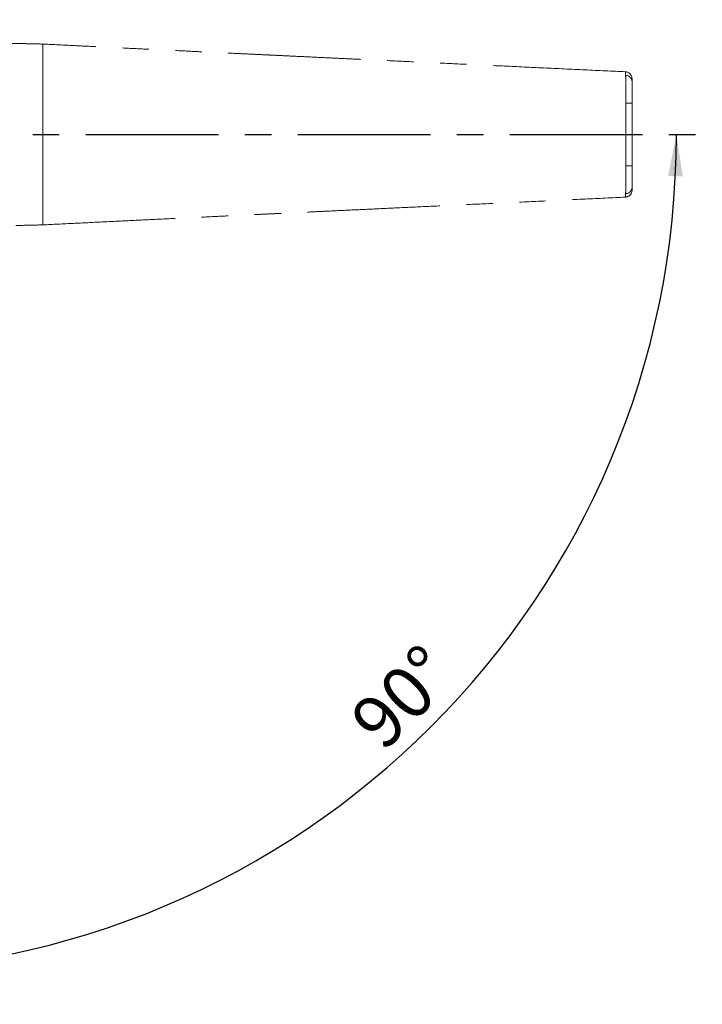
# Model space of a CAD drawing. Units: millimetres. Extents: x 5 to 297, y 3 to 205.
# Drawn here: x 98 to 130, y 108 to 155 of the extents above; entities that cross this region are included whole.
import ezdxf

# ---------------------------------------------------------------- set-up
doc = ezdxf.new("R2010")
doc.units = ezdxf.units.MM
doc.linetypes.add('CENTER', pattern=[10.16, 6.35, -1.27, 1.27, -1.27])
doc.linetypes.add('PHANTOM', pattern=[12.7, 6.35, -1.27, 1.27, -1.27, 1.27, -1.27])
doc.layers.add('ANOTAÇÕES', color=8, linetype='Continuous')
doc.layers.add('CENTRO', color=8, linetype='CENTER')
doc.styles.add('SLDTEXTSTYLE0', font='TXT', dxfattribs={"width": 0.7})
doc.dimstyles.new('SLDDIMSTYLE2', dxfattribs={"dimtxt": 2.5, "dimasz": 2, "dimexe": 0, "dimexo": 0.0625, "dimtad": 1, "dimdec": 4, "dimlfac": 3, "dimzin": 12, "dimdsep": 46, "dimtxsty": 'SLDTEXTSTYLE0', "dimsah": 1, "dimcen": 0.09, "dimazin": 3, "dimtfac": 1, "dimtofl": 0, "dimtmove": 0, "dimatfit": 3, "dimfxl": 1, "dimfrac": 2, "dimtolj": 1, "dimtzin": 12, "dimarcsym": 0})

# ---------------------------------------------------------------- blocks, each defined once
blk = doc.blocks.new('_D_2')
at = {"layer": 'ANOTAÇÕES'}
blk.add_arc((89.043, 149.773), 40.123, 270, 0, dxfattribs=at)
for points in [[(129.166, 149.773), (128.767, 147.782), (129.466, 147.764)], [(89.043, 109.649), (91.051, 109.349), (91.034, 110.049)]]:
    blk.add_solid(points, dxfattribs=at)
at = {"layer": 'ANOTAÇÕES', "insert": (113.365, 121.91), "char_height": 2.5, "attachment_point": 1, "rotation": 45, "style": 'SLDTEXTSTYLE0'}
blk.add_mtext('90°', dxfattribs=at)
blk = doc.blocks.new('SW_CENTERMARKSYMBOL_0')
at = {"layer": 'CENTRO', "color": 0}
for p, q in [((0, 1.667), (0, 5.5)), ((0, 0), (0, 0.833)), ((-1.667, 0), (-5.5, 0)), ((0, 0), (-0.833, 0)), ((0, 0), (0, -0.833)), ((0, 0), (0.833, 0)), ((1.667, 0), (41.363, 0)), ((0, -1.667), (0, -41.682))]:
    blk.add_line(p, q, dxfattribs=at)

msp = doc.modelspace()

# ---------------------------------------------------------------- linework, layer by layer
at = {"color": 7, "linetype": 'PHANTOM', "lineweight": 18}
for p, q in [((98.809752, 152.105837), (98.809752, 154.105837)), ((126.726086, 152.772217), (126.725501, 152.772885)), ((126.730068, 152.610294), (126.730039, 152.612493)), ((127.043085, 152.438625), (127.043085, 152.282281)), ((98.809752, 147.439171), (98.809752, 152.105837)), ((127.043085, 151.270469), (127.043085, 148.274543)), ((98.809752, 145.439171), (98.809752, 147.439171)), ((127.043085, 147.262727), (127.043085, 147.106383)), ((126.726039, 146.781603), (126.728396, 146.775427)), ((126.730039, 146.932515), (126.730068, 146.934714))]:
    msp.add_line(p, q, dxfattribs=at)
at = {"color": 8, "linetype": 'PHANTOM', "lineweight": 18}
msp.add_line((126.728396, 152.769581), (126.726086, 152.772217), dxfattribs=at)
at = {"color": 7, "linetype": 'PHANTOM', "lineweight": 18, "flags": 128}
for points in [[(126.740725, 148.274546), (126.74072, 148.941213), (126.740725, 151.270466)], [(127.043085, 151.270469), (127.037415, 151.270468), (127.020596, 151.270468), (126.993201, 151.270467), (126.956162, 151.270467), (126.910739, 151.270466), (126.858478, 151.270466), (126.801156, 151.270466), (126.740725, 151.270466)], [(127.043085, 148.274543), (127.037415, 148.274544), (127.020596, 148.274544), (126.993201, 148.274545), (126.956162, 148.274545), (126.910739, 148.274545), (126.858478, 148.274546), (126.801156, 148.274546), (126.740725, 148.274546)]]:
    msp.add_lwpolyline(points, dxfattribs=at)
at = {"color": 7, "linetype": 'PHANTOM', "lineweight": 18}
for centre, radius, start, end in [((126.709752, 152.444242), 0.333333, 359.9998568, 87.1308739), ((126.710802, 152.437763), 0.332284, 0.1486856, 86.9649869), ((126.711183, 152.281125), 0.331904, 0.1996531, 86.7431796), ((126.711183, 147.263883), 0.331904, 273.2568212, 359.8003469), ((126.709752, 147.100765), 0.333333, 273.1136768, 0.0001033), ((126.710802, 147.107245), 0.332284, 273.0350155, 359.8513095)]:
    msp.add_arc(centre, radius, start, end, dxfattribs=at)
for points, knots in [([(98.809752, 154.105837), (98.590086, 154.110657), (98.197724, 154.119266), (97.678142, 154.13093), (97.281053, 154.139913), (96.956574, 154.147292), (96.551176, 154.156547), (96.017985, 154.168758), (95.405522, 154.18279), (94.827482, 154.196442), (94.292967, 154.209496), (93.758445, 154.223148), (93.220124, 154.237516), (92.698332, 154.252221), (92.189462, 154.267469), (91.725587, 154.282404), (91.321226, 154.296521), (90.992548, 154.308968), (90.708896, 154.32063), (90.489408, 154.330499), (90.311565, 154.339204), (90.169299, 154.34675), (90.037991, 154.354437), (89.959161, 154.359377), (89.952666, 154.358272), (89.949424, 154.35772)], [0, 0, 0, 0, 0.053597152, 0.095733864, 0.126978673, 0.15078287, 0.175260514, 0.226542409, 0.28213848, 0.327087509, 0.374572007, 0.424476001, 0.476428376, 0.53045538, 0.583204711, 0.640594438, 0.691677412, 0.73654769, 0.777252981, 0.821960278, 0.852389454, 0.884738601, 0.919641426, 0.959879801, 1, 1, 1, 1]), ([(126.726312, 152.77681), (126.080838, 152.807203), (124.771718, 152.868843), (122.84014, 152.959512), (120.97529, 153.046876), (119.238368, 153.128114), (117.629503, 153.203178), (116.148771, 153.272471), (114.803974, 153.335643), (113.593478, 153.392695), (112.515636, 153.443653), (111.561044, 153.488911), (110.776839, 153.526187), (110.147321, 153.556174), (109.656781, 153.579575), (109.226697, 153.600132), (108.674404, 153.626526), (107.942046, 153.66144), (106.987401, 153.706955), (105.936253, 153.757176), (104.811048, 153.811123), (103.649897, 153.867269), (102.483022, 153.924155), (101.305565, 153.982), (100.080664, 154.042516), (99.243798, 154.084212), (98.809752, 154.105837)], [0, 0, 0, 0, 0.069568751, 0.141095894, 0.207994168, 0.270270744, 0.327931571, 0.380981575, 0.429424483, 0.472431631, 0.511019294, 0.545189242, 0.574942788, 0.595222953, 0.612777558, 0.627606824, 0.641393968, 0.672067203, 0.706228224, 0.74387661, 0.784905074, 0.827010747, 0.868507904, 0.910149512, 0.953398566, 1, 1, 1, 1]), ([(126.72885, 152.766923), (126.72885, 152.766924), (126.7287, 152.767875), (126.728548, 152.768729), (126.728396, 152.769581)], [0, 0, 0, 0, 0.000865663, 1, 1, 1, 1]), ([(126.730039, 152.612493), (126.729816, 152.639854), (126.729395, 152.691296), (126.729195, 152.742944), (126.72885, 152.766922), (126.72885, 152.766923)], [0, 0, 0, 0, 0.531872887, 0.999984044, 1, 1, 1, 1]), ([(126.740725, 151.270466), (126.741004, 151.352273), (126.741562, 151.515847), (126.743005, 151.754389), (126.742486, 151.97694), (126.74145, 152.171317), (126.7396, 152.331657), (126.737279, 152.458368), (126.734373, 152.551328), (126.731828, 152.594274), (126.730366, 152.607919), (126.730069, 152.610293), (126.730068, 152.610294)], [0, 0, 0, 0, 0.1258821909, 0.2516994098, 0.3785199836, 0.505337058, 0.6211550124, 0.736984296, 0.8536565235, 0.9703230425, 0.9999897294, 1, 1, 1, 1]), ([(127.043085, 152.282281), (127.043085, 152.279687), (127.043085, 152.262805), (127.043085, 152.178558), (127.043085, 151.957273), (127.043085, 151.642451), (127.043085, 151.394396), (127.043085, 151.270469)], [0, 0, 0, 0, 0.041711268, 0.271439971, 0.500201764, 0.750301729, 1, 1, 1, 1]), ([(126.730068, 146.934714), (126.730069, 146.934714), (126.731276, 146.944356), (126.733658, 146.97754), (126.736847, 147.067635), (126.739429, 147.198983), (126.741347, 147.363038), (126.742452, 147.551003), (126.742813, 147.75335), (126.742438, 147.970028), (126.741509, 148.146189), (126.740888, 148.247965), (126.740725, 148.274546)], [0, 0, 0, 0, 0.000010269, 0.120497312, 0.240973202, 0.36758486, 0.49418045, 0.610791487, 0.727403748, 0.843232706, 0.959056165, 1, 1, 1, 1]), ([(127.043085, 148.274543), (127.043085, 148.253782), (127.043085, 148.120313), (127.043085, 147.873672), (127.043085, 147.573897), (127.043085, 147.341427), (127.043085, 147.288936), (127.043085, 147.262727)], [0, 0, 0, 0, 0.042101823, 0.270661798, 0.500749366, 0.750727441, 1, 1, 1, 1]), ([(98.809752, 145.439171), (99.300566, 145.463617), (100.243351, 145.510575), (101.62658, 145.578835), (102.957608, 145.644063), (104.271037, 145.707862), (105.546034, 145.769162), (106.743865, 145.826434), (107.828261, 145.878146), (108.656476, 145.917621), (109.286119, 145.947719), (109.790411, 145.971813), (110.377338, 145.999798), (111.062569, 146.032411), (111.846089, 146.06962), (112.727879, 146.111397), (113.707918, 146.157709), (114.84489, 146.211287), (116.148771, 146.272537), (117.629503, 146.34183), (119.238368, 146.416893), (120.97529, 146.498132), (122.84014, 146.585495), (124.771815, 146.676169), (126.08103, 146.737814), (126.726601, 146.768211)], [0, 0, 0, 0, 0.052695547, 0.101220675, 0.14848394, 0.195561911, 0.242192498, 0.285339705, 0.32414312, 0.358602208, 0.374250891, 0.391735608, 0.41273965, 0.437263384, 0.46530735, 0.496872305, 0.531959265, 0.570569544, 0.619011956, 0.672061416, 0.729721653, 0.791997591, 0.858895179, 0.930421589, 1, 1, 1, 1]), ([(126.728396, 146.775427), (126.728548, 146.776279), (126.7287, 146.777133), (126.72885, 146.778084), (126.72885, 146.778085)], [0, 0, 0, 0, 0.99913411, 1, 1, 1, 1]), ([(126.72885, 146.778085), (126.72885, 146.778086), (126.729242, 146.80533), (126.729402, 146.857011), (126.729836, 146.90844), (126.730039, 146.932515)], [0, 0, 0, 0, 0.000015954, 0.531887802, 1, 1, 1, 1]), ([(89.911492, 145.183723), (89.910238, 145.183297), (89.905796, 145.181787), (89.960956, 145.185793), (90.058251, 145.191669), (90.1961, 145.199663), (90.372794, 145.208879), (90.583835, 145.218861), (90.847239, 145.230213), (91.168567, 145.242856), (91.548299, 145.256554), (92.047687, 145.273168), (92.676268, 145.292311), (93.362182, 145.311431), (93.996255, 145.328046), (94.546428, 145.341839), (95.070134, 145.35439), (95.542126, 145.365403), (95.958822, 145.374925), (96.351148, 145.383892), (96.730678, 145.392563), (97.138538, 145.40186), (97.609749, 145.41254), (98.176806, 145.425281), (98.587593, 145.434295), (98.809752, 145.439171)], [0, 0, 0, 0, 0.017166984, 0.060784782, 0.100655911, 0.136849419, 0.171468622, 0.209672898, 0.251733421, 0.297684353, 0.347532331, 0.398756263, 0.475411472, 0.552062422, 0.603284916, 0.653899341, 0.700898693, 0.73743336, 0.771325496, 0.802485285, 0.832764039, 0.863323162, 0.901156573, 0.946543951, 1, 1, 1, 1])]:
    msp.add_open_spline(points, degree=3, knots=knots, dxfattribs=at)

# ---------------------------------------------------------------- block references
at = {"layer": 'CENTRO'}
msp.add_blockref('SW_CENTERMARKSYMBOL_0', (89.043085, 149.772504), dxfattribs=at)

# ---------------------------------------------------------------- dimensions: what is measured, and where the dimension line sits
at = {"layer": 'ANOTAÇÕES'}
dim = msp.add_angular_dim_2l(base=(117.414433, 121.401156), line1=((89.043085, 155.272504), (89.043085, 108.090345)), line2=((130.405937, 149.772504), (83.543085, 149.772504)), dimstyle='SLDDIMSTYLE2', dxfattribs=at)
dim.commit()
dim.dimension.update_dxf_attribs({"geometry": '_D_2', "text_midpoint": (117.414433, 121.401156), "dimtype": 162})

doc.saveas('drawing.dxf')
